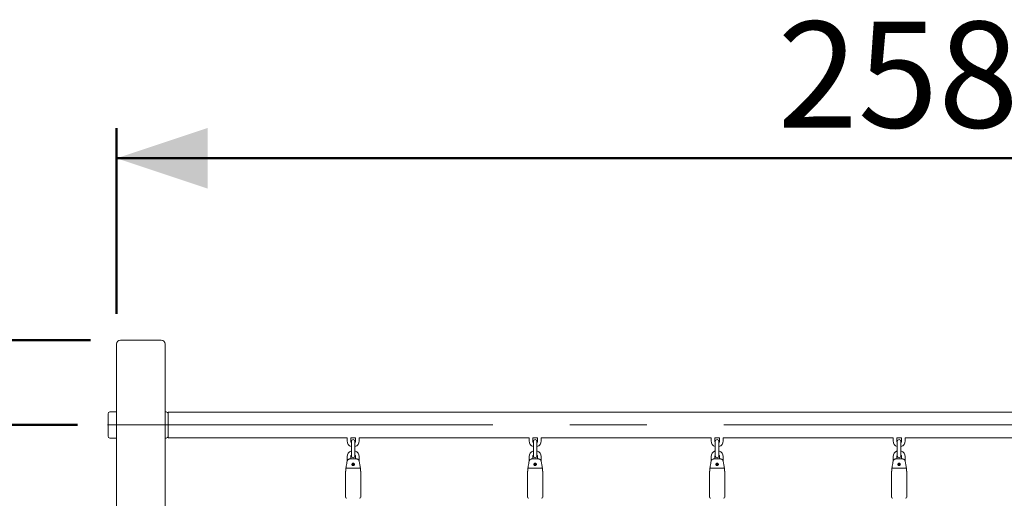
# Model space of a CAD drawing. Units: millimetres. Extents: x 0 to 42, y 0 to 29.8.
# Drawn here: x 10.9 to 14.2, y 12 to 13.6 of the extents above; entities that cross this region are included whole.
import ezdxf

# ---------------------------------------------------------------- set-up
doc = ezdxf.new("R2010")
doc.units = ezdxf.units.MM
doc.linetypes.add('CENTERX2', pattern=[2.032, 1.27, -0.254, 0.254, -0.254])
doc.styles.add('SLDTEXTSTYLE0', font='TXT', dxfattribs={"width": 0.605})
doc.dimstyles.new('SLDDIMSTYLE0', dxfattribs={"dimtxt": 0.35, "dimasz": 0.3, "dimexe": 0, "dimexo": 0.0625, "dimgap": 0.0875, "dimtad": 1, "dimdec": 0, "dimlfac": 50, "dimrnd": 1e-09, "dimzin": 12, "dimdsep": 46, "dimtxsty": 'SLDTEXTSTYLE0', "dimsah": 1, "dimcen": 0.09, "dimadec": 0, "dimazin": 3, "dimtfac": 1, "dimtdec": 0, "dimtofl": 0, "dimtmove": 0, "dimatfit": 3, "dimfxl": 0, "dimfrac": 2, "dimtolj": 1, "dimtzin": 12, "dimarcsym": 0})

# ---------------------------------------------------------------- blocks, each defined once
blk = doc.blocks.new('_D')
at = {"color": 7, "linetype": 'Continuous', "lineweight": 50}
for p, q in [((11.1103, 12.2701), (9.6563, 12.2701)), ((9.7554, 6.8701), (9.7554, 12.2701)), ((10.2563, 6.8701), (9.6563, 6.8701))]:
    blk.add_line(p, q, dxfattribs=at)
for points in [[(9.7554, 12.2701), (9.6554, 11.9701), (9.8554, 11.9701)], [(9.7554, 6.8701), (9.8554, 7.1701), (9.6554, 7.1701)]]:
    blk.add_solid(points, dxfattribs=at)
at = {"color": 7, "linetype": 'Continuous', "lineweight": 50, "insert": (9.3042, 9.1691), "char_height": 0.35, "attachment_point": 1, "rotation": 90, "style": 'SLDTEXTSTYLE0'}
blk.add_mtext('270', dxfattribs=at)
blk = doc.blocks.new('_D_1')
at = {"color": 7, "linetype": 'Continuous', "lineweight": 50}
for p, q in [((11.1531, 12.5501), (9.0563, 12.5501)), ((9.1554, 6.8701), (9.1554, 12.5501)), ((10.2563, 6.8701), (9.0563, 6.8701))]:
    blk.add_line(p, q, dxfattribs=at)
for points in [[(9.1554, 12.5501), (9.0554, 12.2501), (9.2554, 12.2501)], [(9.1554, 6.8701), (9.2554, 7.1701), (9.0554, 7.1701)]]:
    blk.add_solid(points, dxfattribs=at)
at = {"color": 7, "linetype": 'Continuous', "lineweight": 50, "insert": (8.7042, 9.3091), "char_height": 0.35, "attachment_point": 1, "rotation": 90, "style": 'SLDTEXTSTYLE0'}
blk.add_mtext('284', dxfattribs=at)
blk = doc.blocks.new('_D_4')
at = {"color": 179, "linetype": 'Continuous', "lineweight": 50}
for p, q in [((11.2393, 12.6364), (11.2393, 13.2492)), ((16.3993, 12.6364), (16.3993, 13.2492)), ((11.2393, 13.1501), (16.3993, 13.1501))]:
    blk.add_line(p, q, dxfattribs=at)
for points in [[(11.2393, 13.1501), (11.5393, 13.0501), (11.5393, 13.2501)], [(16.3993, 13.1501), (16.0993, 13.2501), (16.0993, 13.0501)]]:
    blk.add_solid(points, dxfattribs=at)
at = {"color": 179, "linetype": 'Continuous', "lineweight": 50, "insert": (13.4183, 13.6013), "char_height": 0.35, "attachment_point": 1, "style": 'SLDTEXTSTYLE0'}
blk.add_mtext('258', dxfattribs=at)

msp = doc.modelspace()

# ---------------------------------------------------------------- linework, layer by layer
at = {"color": 7, "linetype": 'Continuous', "lineweight": 18}
for p, q in [((11.2393, 5.2701), (11.2393, 12.5373)), ((11.3865, 12.5501), (11.2521, 12.5501)), ((11.3993, 5.2701), (11.3993, 12.5373)), ((11.2113, 12.2701), (11.2113, 12.3071)), ((11.2393, 12.3131), (11.2173, 12.3131)), ((11.4028, 12.3131), (11.3993, 12.3131)), ((11.4076, 12.3109), (11.4071, 12.3114)), ((16.2293, 12.3125), (11.4093, 12.3125)), ((11.4093, 12.2701), (11.4093, 12.3125)), ((11.2113, 12.2331), (11.2113, 12.2701)), ((11.4093, 12.2277), (11.4093, 12.2701)), ((11.2173, 12.2271), (11.2393, 12.2271)), ((11.3993, 12.2271), (11.4028, 12.2271)), ((11.4071, 12.2289), (11.4076, 12.2294)), ((11.4093, 12.2277), (11.9993, 12.2277)), ((11.9993, 12.2277), (11.9993, 12.2177)), ((12.0113, 12.2277), (12.0273, 12.2277)), ((12.0113, 12.2177), (12.0113, 12.2277)), ((12.0133, 12.2157), (12.0133, 12.2017)), ((12.0253, 12.2017), (12.0253, 12.2157)), ((12.0273, 12.2277), (12.0273, 12.2177)), ((12.0393, 12.2277), (12.5993, 12.2277)), ((12.0393, 12.2177), (12.0393, 12.2277)), ((12.5993, 12.2277), (12.5993, 12.2177)), ((12.6113, 12.2277), (12.6273, 12.2277)), ((12.6113, 12.2177), (12.6113, 12.2277)), ((12.6133, 12.2157), (12.6133, 12.2017)), ((12.6253, 12.2017), (12.6253, 12.2157)), ((12.6273, 12.2277), (12.6273, 12.2177)), ((12.6393, 12.2277), (13.1993, 12.2277)), ((12.6393, 12.2177), (12.6393, 12.2277)), ((13.1993, 12.2277), (13.1993, 12.2177)), ((13.2113, 12.2277), (13.2273, 12.2277)), ((13.2113, 12.2177), (13.2113, 12.2277)), ((13.2133, 12.2157), (13.2133, 12.2017)), ((13.2253, 12.2017), (13.2253, 12.2157)), ((13.2273, 12.2277), (13.2273, 12.2177)), ((13.2393, 12.2277), (13.7993, 12.2277)), ((13.2393, 12.2177), (13.2393, 12.2277)), ((13.7993, 12.2277), (13.7993, 12.2177)), ((13.8113, 12.2277), (13.8273, 12.2277)), ((13.8113, 12.2177), (13.8113, 12.2277)), ((13.8133, 12.2157), (13.8133, 12.2017)), ((13.8253, 12.2017), (13.8253, 12.2157)), ((13.8273, 12.2277), (13.8273, 12.2177)), ((13.8393, 12.2277), (14.3993, 12.2277)), ((13.8393, 12.2177), (13.8393, 12.2277)), ((12.0133, 12.2017), (12.0133, 12.1817)), ((12.0133, 12.1817), (12.0133, 12.1677)), ((12.0253, 12.1817), (12.0253, 12.2017)), ((12.0253, 12.1677), (12.0253, 12.1817)), ((12.6133, 12.2017), (12.6133, 12.1817)), ((12.6133, 12.1817), (12.6133, 12.1677)), ((12.6253, 12.1817), (12.6253, 12.2017)), ((12.6253, 12.1677), (12.6253, 12.1817)), ((13.2133, 12.2017), (13.2133, 12.1817)), ((13.2133, 12.1817), (13.2133, 12.1677)), ((13.2253, 12.1817), (13.2253, 12.2017)), ((13.2253, 12.1677), (13.2253, 12.1817)), ((13.8133, 12.2017), (13.8133, 12.1817)), ((13.8133, 12.1817), (13.8133, 12.1677)), ((13.8253, 12.1817), (13.8253, 12.2017)), ((13.8253, 12.1677), (13.8253, 12.1817)), ((11.9993, 12.1657), (11.9993, 12.1497)), ((12.0303, 12.1581), (12.0084, 12.1581)), ((12.0113, 12.1581), (12.0113, 12.1657)), ((12.0273, 12.1657), (12.0273, 12.1581)), ((12.0393, 12.1497), (12.0393, 12.1657)), ((12.5993, 12.1657), (12.5993, 12.1497)), ((12.6303, 12.1581), (12.6084, 12.1581)), ((12.6113, 12.1581), (12.6113, 12.1657)), ((12.6273, 12.1657), (12.6273, 12.1581)), ((12.6393, 12.1497), (12.6393, 12.1657)), ((13.1993, 12.1657), (13.1993, 12.1497)), ((13.2303, 12.1581), (13.2084, 12.1581)), ((13.2113, 12.1581), (13.2113, 12.1657)), ((13.2273, 12.1657), (13.2273, 12.1581)), ((13.2393, 12.1497), (13.2393, 12.1657)), ((13.7993, 12.1657), (13.7993, 12.1497)), ((13.8303, 12.1581), (13.8084, 12.1581)), ((13.8113, 12.1581), (13.8113, 12.1657)), ((13.8273, 12.1657), (13.8273, 12.1581)), ((13.8393, 12.1497), (13.8393, 12.1657)), ((11.9943, 12.1181), (11.9943, 12.0321)), ((11.9943, 12.1181), (11.9953, 12.1181)), ((11.9953, 12.1181), (11.9953, 12.1281)), ((12.0433, 12.1281), (11.9953, 12.1281)), ((12.0199, 12.1402), (12.0202, 12.1402)), ((12.0199, 12.1401), (12.0202, 12.14)), ((12.0203, 12.1402), (12.0202, 12.1402)), ((12.0203, 12.14), (12.0202, 12.14)), ((12.0433, 12.1281), (12.0433, 12.1181)), ((12.0433, 12.1181), (12.0443, 12.1181)), ((12.0443, 12.0321), (12.0443, 12.1181)), ((12.5943, 12.1181), (12.5943, 12.0321)), ((12.5943, 12.1181), (12.5953, 12.1181)), ((12.6433, 12.1281), (12.5953, 12.1281)), ((12.5953, 12.1181), (12.5953, 12.1281)), ((12.6199, 12.1402), (12.6202, 12.1402)), ((12.6199, 12.1401), (12.6202, 12.14)), ((12.6203, 12.1402), (12.6202, 12.1402)), ((12.6203, 12.14), (12.6202, 12.14)), ((12.6433, 12.1281), (12.6433, 12.1181)), ((12.6433, 12.1181), (12.6443, 12.1181)), ((12.6443, 12.0321), (12.6443, 12.1181)), ((13.1943, 12.1181), (13.1943, 12.0321)), ((13.1943, 12.1181), (13.1953, 12.1181)), ((13.1953, 12.1181), (13.1953, 12.1281)), ((13.2433, 12.1281), (13.1953, 12.1281)), ((13.2199, 12.1402), (13.2202, 12.1402)), ((13.2199, 12.1401), (13.2202, 12.14)), ((13.2203, 12.1402), (13.2202, 12.1402)), ((13.2203, 12.14), (13.2202, 12.14)), ((13.2433, 12.1281), (13.2433, 12.1181)), ((13.2433, 12.1181), (13.2443, 12.1181)), ((13.2443, 12.0321), (13.2443, 12.1181)), ((13.7943, 12.1181), (13.7943, 12.0321)), ((13.7943, 12.1181), (13.7953, 12.1181)), ((13.7953, 12.1181), (13.7953, 12.1281)), ((13.8433, 12.1281), (13.7953, 12.1281)), ((13.8199, 12.1402), (13.8202, 12.1402)), ((13.8199, 12.1401), (13.8202, 12.14)), ((13.8203, 12.1402), (13.8202, 12.1402)), ((13.8203, 12.14), (13.8202, 12.14)), ((13.8433, 12.1281), (13.8433, 12.1181)), ((13.8433, 12.1181), (13.8443, 12.1181)), ((13.8443, 12.0321), (13.8443, 12.1181))]:
    msp.add_line(p, q, dxfattribs=at)
at = {"color": 7, "linetype": 'CENTERX2', "lineweight": 18}
msp.add_line((11.2093, 12.2701), (16.4293, 12.2701), dxfattribs=at)
at = {"color": 7, "linetype": 'Continuous', "lineweight": 18}
for centre, radius, start, end in [((11.2521, 12.5373), 0.0128, 90, 180), ((11.3865, 12.5373), 0.0128, 0, 90), ((11.2173, 12.3071), 0.006, 90, 180), ((11.4028, 12.3071), 0.006, 45, 90), ((11.4033, 12.3066), 0.006, 360, 45), ((11.2173, 12.2331), 0.006, 180, 270), ((11.4028, 12.2331), 0.006, 270, 315), ((11.4033, 12.2336), 0.006, 315, 0), ((12.0193, 12.2177), 0.02, 180, 252.5424), ((12.0193, 12.2177), 0.008, 180, 221.4096), ((12.0193, 12.2157), 0.006, 0, 180), ((12.0193, 12.2177), 0.008, 318.5904, 0), ((12.0193, 12.2177), 0.02, 287.4576, 0), ((12.6193, 12.2177), 0.02, 180, 252.5424), ((12.6193, 12.2177), 0.008, 180, 221.4096), ((12.6193, 12.2157), 0.006, 0, 180), ((12.6193, 12.2177), 0.008, 318.5904, 0), ((12.6193, 12.2177), 0.02, 287.4576, 0), ((13.2193, 12.2177), 0.02, 180, 252.5424), ((13.2193, 12.2177), 0.008, 180, 221.4096), ((13.2193, 12.2157), 0.006, 0, 180), ((13.2193, 12.2177), 0.008, 318.5904, 0), ((13.2193, 12.2177), 0.02, 287.4576, 0), ((13.8193, 12.2177), 0.02, 180, 252.5424), ((13.8193, 12.2177), 0.008, 180, 221.4096), ((13.8193, 12.2157), 0.006, 0, 180), ((13.8193, 12.2177), 0.008, 318.5904, 0), ((13.8193, 12.2177), 0.02, 287.4576, 0), ((12.0193, 12.1657), 0.02, 107.4576, 180), ((12.0193, 12.1657), 0.02, 0, 72.5424), ((12.6193, 12.1657), 0.02, 107.4576, 180), ((12.6193, 12.1657), 0.02, 0, 72.5424), ((13.2193, 12.1657), 0.02, 107.4576, 180), ((13.2193, 12.1657), 0.02, 0, 72.5424), ((13.8193, 12.1657), 0.02, 107.4576, 180), ((13.8193, 12.1657), 0.02, 0, 72.5424), ((12.0193, 12.1657), 0.008, 138.5904, 180), ((12.0193, 12.1677), 0.006, 180, 0), ((12.0193, 12.1657), 0.008, 0, 41.4096), ((12.6193, 12.1657), 0.008, 138.5904, 180), ((12.6193, 12.1677), 0.006, 180, 0), ((12.6193, 12.1657), 0.008, 0, 41.4096), ((13.2193, 12.1657), 0.008, 138.5904, 180), ((13.2193, 12.1677), 0.006, 180, 0), ((13.2193, 12.1657), 0.008, 0, 41.4096), ((13.8193, 12.1657), 0.008, 138.5904, 180), ((13.8193, 12.1677), 0.006, 180, 0), ((13.8193, 12.1657), 0.008, 0, 41.4096), ((12.0193, 12.1457), 0.008, 242.3395, 297.6605), ((12.0193, 12.1401), 0.001, 4.5, 355.5), ((12.0193, 12.1401), 0.0009, 4.5, 355.5), ((12.0193, 12.1401), 0.0006, 4.5, 355.5), ((12.6193, 12.1457), 0.008, 242.3396, 297.6604), ((12.6193, 12.1401), 0.001, 4.5, 355.5), ((12.6193, 12.1401), 0.0009, 4.5, 355.5), ((12.6193, 12.1401), 0.0006, 4.5, 355.5), ((13.2193, 12.1457), 0.008, 242.3395, 297.6605), ((13.2193, 12.1401), 0.001, 4.5, 355.5), ((13.2193, 12.1401), 0.0009, 4.5, 355.5), ((13.2193, 12.1401), 0.0006, 4.5, 355.5), ((13.8193, 12.1457), 0.008, 242.3396, 297.6604), ((13.8193, 12.1401), 0.001, 4.5, 355.5), ((13.8193, 12.1401), 0.0009, 4.5, 355.5), ((13.8193, 12.1401), 0.0006, 4.5, 355.5), ((11.9983, 12.0321), 0.004, 180, 270), ((12.0403, 12.0321), 0.004, 270, 0), ((12.5983, 12.0321), 0.004, 180, 270), ((12.6403, 12.0321), 0.004, 270, 0), ((13.1983, 12.0321), 0.004, 180, 270), ((13.2403, 12.0321), 0.004, 270, 0), ((13.7983, 12.0321), 0.004, 180, 270), ((13.8403, 12.0321), 0.004, 270, 0)]:
    msp.add_arc(centre, radius, start, end, dxfattribs=at)
for points, knots in [([(11.9953, 12.1281), (11.9957, 12.1303), (11.9972, 12.1381), (11.9986, 12.1459), (11.9997, 12.1515)], [0, 0, 0, 0, 0.282381, 1, 1, 1, 1]), ([(11.9997, 12.1515), (11.9997, 12.1516), (11.9999, 12.1524), (12.0005, 12.1541), (12.0022, 12.1561), (12.0046, 12.1575), (12.0067, 12.1581), (12.008, 12.1581), (12.0084, 12.1581)], [0, 0, 0, 0, 0.015118, 0.229115, 0.446125, 0.671808, 0.913883, 1, 1, 1, 1]), ([(12.0215, 12.1368), (12.0219, 12.1371), (12.0226, 12.1376), (12.0232, 12.1389), (12.0234, 12.1403), (12.0231, 12.1416), (12.0224, 12.1428), (12.0213, 12.1437), (12.02, 12.1441), (12.0187, 12.1441), (12.0174, 12.1437), (12.0163, 12.1428), (12.0156, 12.1417), (12.0153, 12.1404), (12.0154, 12.139), (12.016, 12.1378), (12.0169, 12.1368), (12.0182, 12.1362), (12.0195, 12.136), (12.0207, 12.1363), (12.0213, 12.1366), (12.0215, 12.1368)], [0, 0, 0, 0, 0.055217, 0.110392, 0.166297, 0.22107, 0.274259, 0.326928, 0.379859, 0.433011, 0.486188, 0.539348, 0.592303, 0.64497, 0.698054, 0.752592, 0.80844, 0.86361, 0.916166, 0.96668, 1, 1, 1, 1]), ([(12.0303, 12.1581), (12.0306, 12.1581), (12.0319, 12.1581), (12.0342, 12.1575), (12.0368, 12.1558), (12.0384, 12.1537), (12.0388, 12.1521), (12.039, 12.1515)], [0, 0, 0, 0, 0.072679, 0.334159, 0.596738, 0.838113, 1, 1, 1, 1]), ([(12.039, 12.1515), (12.0393, 12.1498), (12.0404, 12.1442), (12.0418, 12.1364), (12.0429, 12.1303), (12.0433, 12.1281)], [0, 0, 0, 0, 0.213398, 0.717619, 1, 1, 1, 1]), ([(12.5953, 12.1281), (12.5957, 12.1303), (12.5972, 12.1381), (12.5986, 12.1459), (12.5997, 12.1515)], [0, 0, 0, 0, 0.282381, 1, 1, 1, 1]), ([(12.5997, 12.1515), (12.5997, 12.1516), (12.5999, 12.1524), (12.6005, 12.1541), (12.6022, 12.1561), (12.6046, 12.1575), (12.6067, 12.1581), (12.608, 12.1581), (12.6084, 12.1581)], [0, 0, 0, 0, 0.015118, 0.229115, 0.446125, 0.671808, 0.913883, 1, 1, 1, 1]), ([(12.6215, 12.1368), (12.6219, 12.1371), (12.6226, 12.1376), (12.6232, 12.1389), (12.6234, 12.1403), (12.6231, 12.1416), (12.6224, 12.1428), (12.6213, 12.1437), (12.62, 12.1441), (12.6187, 12.1441), (12.6174, 12.1437), (12.6163, 12.1428), (12.6156, 12.1417), (12.6153, 12.1404), (12.6154, 12.139), (12.616, 12.1378), (12.6169, 12.1368), (12.6182, 12.1362), (12.6195, 12.136), (12.6207, 12.1363), (12.6213, 12.1366), (12.6215, 12.1368)], [0, 0, 0, 0, 0.055217, 0.110392, 0.166297, 0.22107, 0.274259, 0.326928, 0.379859, 0.433011, 0.486188, 0.539348, 0.592303, 0.64497, 0.698054, 0.752592, 0.80844, 0.86361, 0.916166, 0.96668, 1, 1, 1, 1]), ([(12.6303, 12.1581), (12.6306, 12.1581), (12.6319, 12.1581), (12.6342, 12.1575), (12.6368, 12.1558), (12.6384, 12.1537), (12.6388, 12.1521), (12.639, 12.1515)], [0, 0, 0, 0, 0.072679, 0.334159, 0.596738, 0.838113, 1, 1, 1, 1]), ([(12.639, 12.1515), (12.6393, 12.1498), (12.6404, 12.1442), (12.6418, 12.1364), (12.6429, 12.1303), (12.6433, 12.1281)], [0, 0, 0, 0, 0.213398, 0.717619, 1, 1, 1, 1]), ([(13.1953, 12.1281), (13.1957, 12.1303), (13.1972, 12.1381), (13.1986, 12.1459), (13.1997, 12.1515)], [0, 0, 0, 0, 0.282381, 1, 1, 1, 1]), ([(13.1997, 12.1515), (13.1997, 12.1516), (13.1999, 12.1524), (13.2005, 12.1541), (13.2022, 12.1561), (13.2046, 12.1575), (13.2067, 12.1581), (13.208, 12.1581), (13.2084, 12.1581)], [0, 0, 0, 0, 0.015118, 0.229115, 0.446125, 0.671808, 0.913883, 1, 1, 1, 1]), ([(13.2215, 12.1368), (13.2219, 12.1371), (13.2226, 12.1376), (13.2232, 12.1389), (13.2234, 12.1403), (13.2231, 12.1416), (13.2224, 12.1428), (13.2213, 12.1437), (13.22, 12.1441), (13.2187, 12.1441), (13.2174, 12.1437), (13.2163, 12.1428), (13.2156, 12.1417), (13.2153, 12.1404), (13.2154, 12.139), (13.216, 12.1378), (13.2169, 12.1368), (13.2182, 12.1362), (13.2195, 12.136), (13.2207, 12.1363), (13.2213, 12.1366), (13.2215, 12.1368)], [0, 0, 0, 0, 0.055217, 0.110392, 0.166297, 0.22107, 0.274259, 0.326928, 0.379859, 0.433011, 0.486188, 0.539348, 0.592303, 0.64497, 0.698054, 0.752592, 0.80844, 0.86361, 0.916166, 0.96668, 1, 1, 1, 1]), ([(13.2303, 12.1581), (13.2306, 12.1581), (13.2319, 12.1581), (13.2342, 12.1575), (13.2368, 12.1558), (13.2384, 12.1537), (13.2388, 12.1521), (13.239, 12.1515)], [0, 0, 0, 0, 0.072679, 0.334159, 0.596738, 0.838113, 1, 1, 1, 1]), ([(13.239, 12.1515), (13.2393, 12.1498), (13.2404, 12.1442), (13.2418, 12.1364), (13.2429, 12.1303), (13.2433, 12.1281)], [0, 0, 0, 0, 0.213398, 0.717619, 1, 1, 1, 1]), ([(13.7953, 12.1281), (13.7957, 12.1303), (13.7972, 12.1381), (13.7986, 12.1459), (13.7997, 12.1515)], [0, 0, 0, 0, 0.282381, 1, 1, 1, 1]), ([(13.7997, 12.1515), (13.7997, 12.1516), (13.7999, 12.1524), (13.8005, 12.1541), (13.8022, 12.1561), (13.8046, 12.1575), (13.8067, 12.1581), (13.808, 12.1581), (13.8084, 12.1581)], [0, 0, 0, 0, 0.015118, 0.229115, 0.446125, 0.671808, 0.913883, 1, 1, 1, 1]), ([(13.8215, 12.1368), (13.8219, 12.1371), (13.8226, 12.1376), (13.8232, 12.1389), (13.8234, 12.1403), (13.8231, 12.1416), (13.8224, 12.1428), (13.8213, 12.1437), (13.82, 12.1441), (13.8187, 12.1441), (13.8174, 12.1437), (13.8163, 12.1428), (13.8156, 12.1417), (13.8153, 12.1404), (13.8154, 12.139), (13.816, 12.1378), (13.8169, 12.1368), (13.8182, 12.1362), (13.8195, 12.136), (13.8207, 12.1363), (13.8213, 12.1366), (13.8215, 12.1368)], [0, 0, 0, 0, 0.055217, 0.110392, 0.166297, 0.22107, 0.274259, 0.326928, 0.379859, 0.433011, 0.486188, 0.539348, 0.592303, 0.64497, 0.698054, 0.752592, 0.80844, 0.86361, 0.916166, 0.96668, 1, 1, 1, 1]), ([(13.8303, 12.1581), (13.8306, 12.1581), (13.8319, 12.1581), (13.8342, 12.1575), (13.8368, 12.1558), (13.8384, 12.1537), (13.8388, 12.1521), (13.839, 12.1515)], [0, 0, 0, 0, 0.0726792, 0.3341588, 0.5967379, 0.8381133, 1, 1, 1, 1]), ([(13.839, 12.1515), (13.8393, 12.1498), (13.8404, 12.1442), (13.8418, 12.1364), (13.8429, 12.1303), (13.8433, 12.1281)], [0, 0, 0, 0, 0.213398, 0.717619, 1, 1, 1, 1])]:
    msp.add_open_spline(points, degree=3, knots=knots, dxfattribs=at)

# ---------------------------------------------------------------- dimensions: what is measured, and where the dimension line sits
at = {"color": 179, "linetype": 'Continuous', "lineweight": 50}
dim = msp.add_linear_dim(base=(16.3993, 13.1501), p1=(11.2393, 12.5373), p2=(16.3993, 12.5373), dimstyle='SLDDIMSTYLE0', dxfattribs=at)
dim.commit()
dim.dimension.update_dxf_attribs({"geometry": '_D_4', "text_midpoint": (13.8193, 13.1501), "dimtype": 160})
at = {"color": 7, "linetype": 'Continuous', "lineweight": 50}
for base, p2, picture, middle in [((9.1554, 12.5501), (11.2521, 12.5501), '_D_1', (9.1554, 9.7101)), ((9.7554, 12.2701), (11.2093, 12.2701), '_D', (9.7554, 9.5701))]:
    dim = msp.add_linear_dim(base=base, p1=(10.3554, 6.8701), p2=p2, angle=90, dimstyle='SLDDIMSTYLE0', dxfattribs=at)
    dim.commit()
    dim.dimension.update_dxf_attribs({"geometry": picture, "text_midpoint": middle, "dimtype": 160})

doc.saveas('drawing.dxf')
